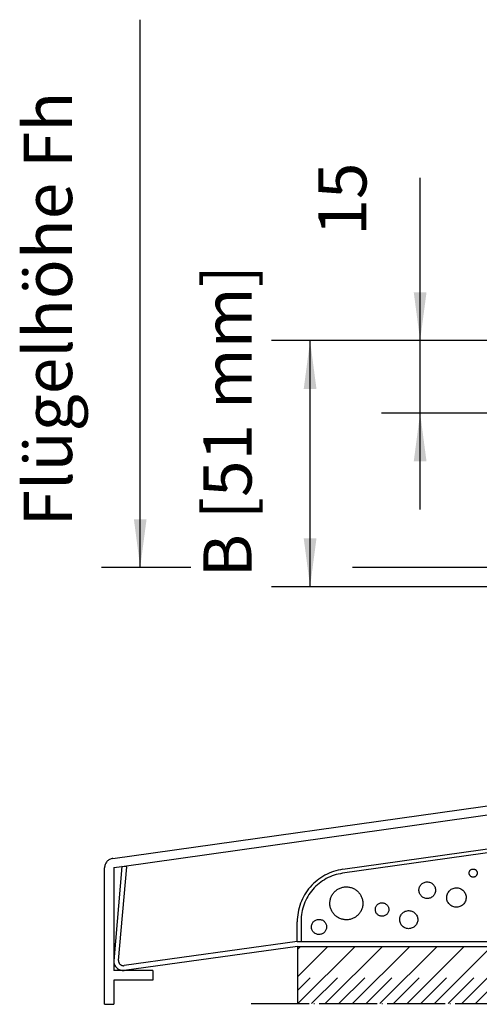
# Model space of a CAD drawing. Units: inches. Extents: x 362 to 2002, y 267 to 1411.
# Drawn here: x 544 to 639, y 1088 to 1292 of the extents above; entities that cross this region are included whole.
import ezdxf

# ---------------------------------------------------------------- set-up
doc = ezdxf.new("R2010")
doc.units = ezdxf.units.IN
doc.linetypes.add('DOT_CENTER', pattern=[14, 12, -1, 0, -1])
doc.layers.add('1', color=7, linetype='Continuous')
doc.styles.add('CONVERTER_11', font='txt.shx', dxfattribs={"width": 0.9})
doc.dimstyles.new('ME10_DIM_34', dxfattribs={"dimtxt": 10, "dimasz": 10, "dimexe": 8, "dimexo": 0, "dimgap": 8, "dimtad": 1, "dimdsep": 46, "dimtxsty": 'CONVERTER_11', "dimsah": 1, "dimcen": 0.09, "dimclrd": 7, "dimclre": 7, "dimclrt": 3, "dimadec": 0, "dimazin": 0, "dimtfac": 1, "dimtdec": 4, "dimtmove": 0, "dimatfit": 3, "dimfxl": 0, "dimtolj": 1, "dimtzin": 0, "dimarcsym": 0})
doc.dimstyles.new('ME10_DIM_35', dxfattribs={"dimtxt": 10, "dimasz": 10, "dimexe": 8, "dimexo": 0, "dimgap": 8, "dimtad": 1, "dimdsep": 46, "dimtxsty": 'CONVERTER_11', "dimsah": 1, "dimcen": 0.09, "dimclrd": 7, "dimclre": 7, "dimclrt": 4, "dimadec": 0, "dimazin": 0, "dimtfac": 1, "dimtdec": 4, "dimtmove": 0, "dimatfit": 3, "dimfxl": 0, "dimtolj": 1, "dimtzin": 0, "dimarcsym": 0})

# ---------------------------------------------------------------- blocks, each defined once
blk = doc.blocks.new('*D28')
at = {"layer": '1', "color": 7, "linetype": 'Continuous'}
for p, q in [((626.68, 1225.24), (626.68, 1258.99)), ((660.37, 1225.24), (618.68, 1225.24)), ((626.68, 1210.24), (626.68, 1225.24)), ((708.83, 1210.24), (618.68, 1210.24)), ((626.68, 1190.24), (626.68, 1210.24))]:
    blk.add_line(p, q, dxfattribs=at)
at = {"layer": '1', "color": 7}
for points in [[(625.36, 1235.24), (628, 1235.24), (626.68, 1225.24)], [(628, 1200.24), (625.36, 1200.24), (626.68, 1210.24)]]:
    blk.add_solid(points, dxfattribs=at)
at = {"layer": '1', "color": 3, "insert": (618.68, 1246.99), "char_height": 10, "attachment_point": 7, "rotation": 90, "line_spacing_factor": 0.60024, "style": 'CONVERTER_11'}
blk.add_mtext('15', dxfattribs=at)
blk = doc.blocks.new('*D29')
at = {"layer": '1', "color": 7, "linetype": 'Continuous'}
for p, q in [((660.37, 1225.24), (595.87, 1225.24)), ((603.87, 1174.24), (603.87, 1225.24)), ((710.33, 1174.24), (595.87, 1174.24))]:
    blk.add_line(p, q, dxfattribs=at)
at = {"layer": '1', "color": 7}
for points in [[(605.19, 1215.24), (602.55, 1215.24), (603.87, 1225.24)], [(602.55, 1184.24), (605.19, 1184.24), (603.87, 1174.24)]]:
    blk.add_solid(points, dxfattribs=at)
at = {"layer": '1', "color": 4, "insert": (594.87, 1176.2), "char_height": 10, "attachment_point": 7, "rotation": 90, "line_spacing_factor": 0.60024, "style": 'CONVERTER_11'}
blk.add_mtext('B [51 mm]', dxfattribs=at)
blk = doc.blocks.new('*D68')
at = {"layer": '1', "color": 7, "linetype": 'Continuous'}
for p, q in [((568.65, 1178.24), (568.65, 1291.75)), ((579.14, 1178.24), (560.65, 1178.24)), ((648.83, 1178.24), (612.67, 1178.24))]:
    blk.add_line(p, q, dxfattribs=at)
at = {"layer": '1', "color": 7}
blk.add_solid([(567.34, 1188.24), (569.97, 1188.24), (568.65, 1178.24)], dxfattribs=at)
at = {"layer": '1', "color": 4, "insert": (557.65, 1186.75), "char_height": 10, "attachment_point": 7, "rotation": 90, "line_spacing_factor": 0.60024, "style": 'CONVERTER_11'}
blk.add_mtext('Flügelhöhe Fh', dxfattribs=at)

msp = doc.modelspace()

# ---------------------------------------------------------------- hatches: boundary and pattern name
at = {"layer": '1', "linetype": 'Continuous'}
h = msp.add_hatch(dxfattribs=at)
h.set_pattern_fill('CUSTOM1', color=3, scale=4, angle=45, pattern_type=2)
h.set_pattern_definition([(45, (0, 0), (-5.656854, 4e-16), []), (45, (1.4142, -1.4142), (-5.656854, 4e-16), [48, -12])])
h.paths.add_polyline_path([(601.258, 1087.843), (610.074, 1087.843), (881.424, 1087.843), (881.424, 1099.702), (737.45, 1099.702), (704.558, 1099.702), (701.969, 1099.702), (700.284, 1099.702), (698.445, 1099.702), (695.916, 1099.702), (693.081, 1099.702), (690.399, 1099.702), (687.679, 1099.702), (684.69, 1099.702), (681.51, 1099.702), (678.713, 1099.702), (675.648, 1099.702), (672.058, 1099.702), (657.162, 1099.702), (601.258, 1099.702)])

# ---------------------------------------------------------------- linework, layer by layer
at = {"layer": '1', "color": 3, "linetype": 'Continuous'}
for p, q in [((562.98, 1117.944), (669.358, 1132.894)), ((564.864, 1116.29), (669.537, 1131.001)), ((670.337, 1123.256), (610.597, 1114.86)), ((610.658, 1115.677), (670.397, 1124.073)), ((564.864, 1116.29), (563.158, 1096.702)), ((563.158, 1116.05), (564.864, 1116.29)), ((564.162, 1096.789), (565.86, 1116.203)), ((565.86, 1116.203), (564.864, 1116.29)), ((561.258, 1087.702), (561.258, 1115.963)), ((563.158, 1116.05), (563.158, 1096.702)), ((601.189, 1100.702), (601.189, 1104.784)), ((601.989, 1104.958), (601.989, 1100.702)), ((601.189, 1100.702), (565.296, 1095.711)), ((601.189, 1100.702), (601.989, 1100.702)), ((601.989, 1100.702), (657.162, 1100.702)), ((601.258, 1099.702), (565.297, 1094.702)), ((601.258, 1099.702), (601.258, 1087.843)), ((601.258, 1099.702), (657.162, 1099.702)), ((563.158, 1096.702), (563.158, 1094.702)), ((565.297, 1094.702), (563.158, 1094.702)), ((571.258, 1094.702), (565.297, 1094.702)), ((571.258, 1094.702), (571.258, 1092.702)), ((563.158, 1092.702), (563.158, 1087.702)), ((571.258, 1092.702), (563.158, 1092.702)), ((561.258, 1087.702), (563.158, 1087.702))]:
    msp.add_line(p, q, dxfattribs=at)
at = {"layer": '1', "color": 7, "linetype": 'DOT_CENTER'}
msp.add_line((591.662, 1087.843), (888.524, 1087.843), dxfattribs=at)
at = {"layer": '1', "color": 3, "linetype": 'Continuous'}
for points in [[(562.98, 1117.944), (562.632, 1117.863), (562.304, 1117.721), (562.006, 1117.523), (561.749, 1117.275), (561.539, 1116.986), (561.385, 1116.664), (561.29, 1116.319), (561.258, 1115.963)], [(610.658, 1115.677), (608.744, 1115.23), (606.94, 1114.451), (605.304, 1113.362), (603.887, 1112), (602.736, 1110.408), (601.886, 1108.636), (601.365, 1106.741), (601.189, 1104.784)], [(610.597, 1114.86), (608.857, 1114.455), (607.217, 1113.746), (605.73, 1112.756), (604.442, 1111.518), (603.395, 1110.071), (602.622, 1108.46), (602.149, 1106.737), (601.989, 1104.958)], [(563.158, 1096.702), (563.2, 1096.295), (563.324, 1095.904), (563.525, 1095.547), (563.794, 1095.239), (564.12, 1094.991), (564.49, 1094.814), (564.887, 1094.717), (565.297, 1094.702)], [(564.162, 1096.789), (564.162, 1096.61), (564.195, 1096.433), (564.258, 1096.265), (564.351, 1096.112), (564.469, 1095.977), (564.61, 1095.866), (564.768, 1095.781), (564.939, 1095.726), (565.117, 1095.703), (565.296, 1095.711)]]:
    msp.add_spline(points, degree=3, dxfattribs=at)
at = {"layer": '1', "color": 7, "linetype": 'Continuous'}
for points in [[(638.429, 1114.521), (638.491, 1114.686), (638.517, 1114.861), (638.507, 1115.037), (638.46, 1115.207), (638.378, 1115.364), (638.266, 1115.501), (638.128, 1115.611), (637.97, 1115.69), (637.799, 1115.734), (637.623, 1115.742), (637.449, 1115.713), (637.285, 1115.648), (637.137, 1115.551), (637.013, 1115.425), (636.918, 1115.277), (636.856, 1115.111), (636.83, 1114.937), (636.841, 1114.76), (636.888, 1114.59), (636.969, 1114.433), (637.081, 1114.297), (637.219, 1114.187), (637.377, 1114.108), (637.548, 1114.064), (637.724, 1114.056), (637.898, 1114.085), (638.063, 1114.149), (638.21, 1114.246), (638.334, 1114.372), (638.429, 1114.521)], [(629.515, 1112.406), (629.266, 1112.666), (628.968, 1112.868), (628.634, 1113.003), (628.279, 1113.066), (627.919, 1113.055), (627.57, 1112.968), (627.246, 1112.811), (626.962, 1112.59), (626.729, 1112.315), (626.56, 1111.997), (626.46, 1111.651), (626.434, 1111.292), (626.483, 1110.935), (626.606, 1110.597), (626.796, 1110.291), (627.045, 1110.031), (627.343, 1109.829), (627.677, 1109.694), (628.032, 1109.63), (628.391, 1109.642), (628.741, 1109.728), (629.065, 1109.886), (629.349, 1110.107), (629.581, 1110.382), (629.751, 1110.7), (629.851, 1111.046), (629.877, 1111.405), (629.828, 1111.761), (629.705, 1112.1), (629.515, 1112.406)], [(609.421, 1105.834), (610.045, 1105.487), (610.728, 1105.277), (611.439, 1105.213), (612.148, 1105.299), (612.824, 1105.53), (613.437, 1105.897), (613.96, 1106.383), (614.37, 1106.968), (614.65, 1107.625), (614.788, 1108.325), (614.777, 1109.04), (614.617, 1109.736), (614.316, 1110.383), (613.888, 1110.954), (613.349, 1111.424), (612.725, 1111.771), (612.043, 1111.981), (611.331, 1112.045), (610.622, 1111.959), (609.947, 1111.727), (609.334, 1111.361), (608.811, 1110.874), (608.4, 1110.29), (608.12, 1109.633), (607.983, 1108.932), (607.994, 1108.218), (608.153, 1107.522), (608.454, 1106.874), (608.883, 1106.303), (609.421, 1105.834)], [(635.332, 1111.499), (634.962, 1111.699), (634.558, 1111.817), (634.139, 1111.848), (633.722, 1111.792), (633.326, 1111.65), (632.968, 1111.429), (632.664, 1111.138), (632.428, 1110.791), (632.268, 1110.402), (632.193, 1109.988), (632.206, 1109.568), (632.305, 1109.159), (632.488, 1108.78), (632.745, 1108.448), (633.066, 1108.176), (633.436, 1107.976), (633.84, 1107.858), (634.259, 1107.827), (634.676, 1107.883), (635.071, 1108.025), (635.429, 1108.246), (635.733, 1108.537), (635.97, 1108.884), (636.129, 1109.273), (636.205, 1109.687), (636.192, 1110.107), (636.092, 1110.516), (635.91, 1110.895), (635.653, 1111.228), (635.332, 1111.499)], [(619.695, 1108.402), (619.455, 1108.568), (619.186, 1108.68), (618.9, 1108.733), (618.609, 1108.726), (618.326, 1108.659), (618.063, 1108.534), (617.831, 1108.357), (617.642, 1108.136), (617.502, 1107.88), (617.419, 1107.601), (617.396, 1107.311), (617.433, 1107.022), (617.53, 1106.747), (617.682, 1106.499), (617.882, 1106.287), (618.122, 1106.122), (618.39, 1106.01), (618.677, 1105.956), (618.968, 1105.963), (619.251, 1106.031), (619.514, 1106.156), (619.745, 1106.333), (619.935, 1106.554), (620.074, 1106.809), (620.157, 1107.088), (620.181, 1107.379), (620.143, 1107.667), (620.047, 1107.942), (619.895, 1108.191), (619.695, 1108.402)], [(625.602, 1106.604), (625.291, 1106.841), (624.938, 1107.009), (624.558, 1107.099), (624.167, 1107.108), (623.782, 1107.036), (623.421, 1106.886), (623.1, 1106.663), (622.831, 1106.379), (622.628, 1106.045), (622.498, 1105.676), (622.448, 1105.289), (622.48, 1104.899), (622.592, 1104.524), (622.779, 1104.181), (623.034, 1103.884), (623.344, 1103.647), (623.698, 1103.48), (624.078, 1103.389), (624.469, 1103.38), (624.853, 1103.452), (625.214, 1103.603), (625.536, 1103.825), (625.804, 1104.109), (626.008, 1104.443), (626.138, 1104.812), (626.188, 1105.2), (626.156, 1105.589), (626.044, 1105.964), (625.857, 1106.307), (625.602, 1106.604)], [(604.813, 1102.453), (605.1, 1102.293), (605.414, 1102.196), (605.741, 1102.166), (606.068, 1102.205), (606.379, 1102.31), (606.661, 1102.479), (606.902, 1102.702), (607.092, 1102.97), (607.221, 1103.272), (607.285, 1103.595), (607.281, 1103.923), (607.208, 1104.244), (607.07, 1104.542), (606.873, 1104.805), (606.626, 1105.022), (606.339, 1105.182), (606.026, 1105.279), (605.698, 1105.309), (605.372, 1105.27), (605.061, 1105.165), (604.779, 1104.996), (604.537, 1104.773), (604.348, 1104.505), (604.218, 1104.203), (604.154, 1103.88), (604.159, 1103.552), (604.232, 1103.231), (604.369, 1102.933), (604.566, 1102.67), (604.813, 1102.453)]]:
    msp.add_spline(points, degree=3, dxfattribs=at)

# ---------------------------------------------------------------- block references
at = {"layer": '1'}
msp.add_blockref('*D68', (0, 0), dxfattribs=at)

# ---------------------------------------------------------------- dimensions: what is measured, and where the dimension line sits
for base, p1, p2, text, dimstyle, picture, middle in [((626.68, 1225.243), (708.828, 1210.243), (660.368, 1225.243), '15', 'ME10_DIM_34', '*D28', (613.68, 1252.991)), ((603.869, 1174.243), (660.368, 1225.243), (710.327, 1174.243), 'B [51 mm]', 'ME10_DIM_35', '*D29', (589.869, 1209.947))]:
    dim = msp.add_linear_dim(base=base, p1=p1, p2=p2, angle=90, text=text, dimstyle=dimstyle, dxfattribs=at)
    dim.commit()
    dim.dimension.update_dxf_attribs({"geometry": picture, "text_midpoint": middle, "text_rotation": 90})

doc.saveas('drawing.dxf')
